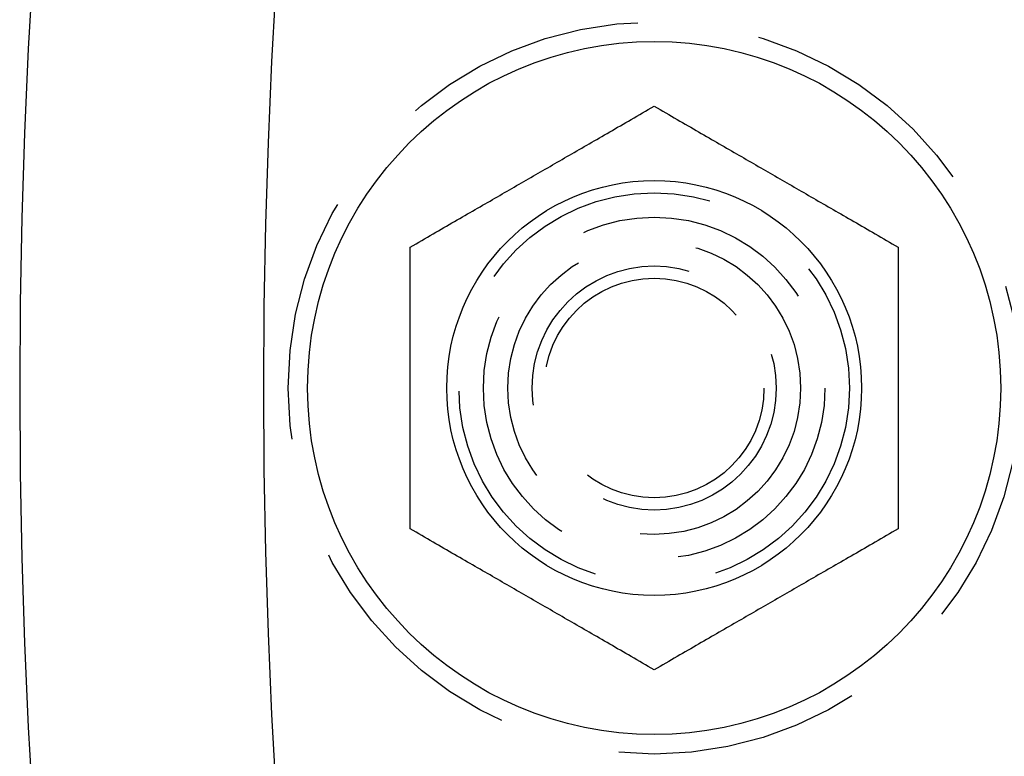
# Model space of a CAD drawing. Extents: x 0 to 1285, y -485 to 116.
# Drawn here: x 0 to 20, y -358 to -342 of the extents above; entities that cross this region are included whole.
import ezdxf

# ---------------------------------------------------------------- set-up
doc = ezdxf.new("R2010")
doc.units = 0
doc.header["$LTSCALE"] = 20
doc.linetypes.add('AUSGEZOGEN', pattern=[0])
doc.linetypes.add('VERDECKT', pattern=[0.375, 0.25, -0.125])
doc.layers.get('0').update_dxf_attribs({"linetype": 'AUSGEZOGEN'})
doc.layers.add('STEMPEL', color=3, linetype='AUSGEZOGEN')

# ---------------------------------------------------------------- blocks, each defined once
blk = doc.blocks.new('A$CE4396A69')
at = {"color": 3}
for points in [[(8, 2.88675, 0), (8.06049, 2.92168, 0), (8.12044, 2.95629, 0), (8.17985, 2.99059, 0), (8.23874, 3.02459, 0), (8.29714, 3.05831, 0), (8.35506, 3.09174, 0), (8.41251, 3.12491, 0), (8.4695, 3.15782, 0), (8.52606, 3.19047, 0), (8.5822, 3.22289, 0), (8.63793, 3.25506, 0), (8.69327, 3.28701, 0), (8.74823, 3.31874, 0), (8.80282, 3.35026, 0), (8.85706, 3.38158, 0), (8.91096, 3.4127, 0), (8.96454, 3.44363, 0), (9.0178, 3.47438, 0), (9.07075, 3.50495, 0), (9.12342, 3.53536, 0), (9.17581, 3.56561, 0), (9.22793, 3.5957, 0), (9.2798, 3.62564, 0), (9.33142, 3.65545, 0), (9.38281, 3.68512, 0), (9.43398, 3.71466, 0), (9.48494, 3.74408, 0), (9.5357, 3.77339, 0), (9.58627, 3.80259, 0), (9.63666, 3.83168, 0), (9.68688, 3.86067, 0), (9.73695, 3.88958, 0), (9.78686, 3.9184, 0), (9.83664, 3.94714, 0), (9.88629, 3.9758, 0), (9.93582, 4.0044, 0), (9.98524, 4.03293, 0), (10.0346, 4.06141, 0), (10.0838, 4.08983, 0), (10.1329, 4.11821, 0), (10.182, 4.14655, 0), (10.2311, 4.17485, 0), (10.28, 4.20312, 0), (10.3289, 4.23137, 0), (10.3778, 4.2596, 0), (10.4267, 4.28782, 0), (10.4756, 4.31602, 0), (10.5244, 4.34423, 0), (10.5733, 4.37244, 0), (10.6222, 4.40065, 0), (10.6711, 4.42888, 0), (10.72, 4.45713, 0), (10.7689, 4.4854, 0), (10.818, 4.51371, 0), (10.8671, 4.54205, 0), (10.9162, 4.57042, 0), (10.9654, 4.59885, 0), (11.0148, 4.62732, 0), (11.0642, 4.65586, 0), (11.1137, 4.68445, 0), (11.1634, 4.71312, 0), (11.2131, 4.74186, 0), (11.2631, 4.77068, 0), (11.3131, 4.79958, 0), (11.3633, 4.82858, 0), (11.4137, 4.85767, 0), (11.4643, 4.88686, 0), (11.5151, 4.91617, 0), (11.566, 4.94559, 0), (11.6172, 4.97513, 0), (11.6686, 5.00481, 0), (11.7202, 5.03461, 0), (11.7721, 5.06456, 0), (11.8242, 5.09465, 0), (11.8766, 5.1249, 0), (11.9292, 5.1553, 0), (11.9822, 5.18588, 0), (12.0355, 5.21663, 0), (12.089, 5.24756, 0), (12.1429, 5.27868, 0), (12.1972, 5.30999, 0), (12.2518, 5.34151, 0), (12.3067, 5.37324, 0), (12.3621, 5.40519, 0), (12.4178, 5.43737, 0), (12.4739, 5.46978, 0), (12.5305, 5.50244, 0), (12.5875, 5.53534, 0), (12.6449, 5.56851, 0), (12.7029, 5.60195, 0), (12.7613, 5.63566, 0), (12.8202, 5.66967, 0), (12.8796, 5.70397, 0), (12.9395, 5.73858, 0), (13, 5.7735, 0)], [(13, 5.7735, 0), (13.0605, 5.73858, 0), (13.1204, 5.70397, 0), (13.1798, 5.66967, 0), (13.2387, 5.63566, 0), (13.2971, 5.60195, 0), (13.3551, 5.56851, 0), (13.4125, 5.53534, 0), (13.4695, 5.50244, 0), (13.5261, 5.46978, 0), (13.5822, 5.43737, 0), (13.6379, 5.40519, 0), (13.6933, 5.37324, 0), (13.7482, 5.34151, 0), (13.8028, 5.30999, 0), (13.8571, 5.27868, 0), (13.911, 5.24756, 0), (13.9645, 5.21663, 0), (14.0178, 5.18588, 0), (14.0708, 5.1553, 0), (14.1234, 5.1249, 0), (14.1758, 5.09465, 0), (14.2279, 5.06456, 0), (14.2798, 5.03461, 0), (14.3314, 5.00481, 0), (14.3828, 4.97513, 0), (14.434, 4.94559, 0), (14.4849, 4.91617, 0), (14.5357, 4.88686, 0), (14.5863, 4.85767, 0), (14.6367, 4.82858, 0), (14.6869, 4.79958, 0), (14.7369, 4.77068, 0), (14.7869, 4.74186, 0), (14.8366, 4.71312, 0), (14.8863, 4.68445, 0), (14.9358, 4.65586, 0), (14.9852, 4.62732, 0), (15.0346, 4.59885, 0), (15.0838, 4.57042, 0), (15.1329, 4.54205, 0), (15.182, 4.51371, 0), (15.2311, 4.4854, 0), (15.28, 4.45713, 0), (15.3289, 4.42888, 0), (15.3778, 4.40065, 0), (15.4267, 4.37244, 0), (15.4756, 4.34423, 0), (15.5244, 4.31602, 0), (15.5733, 4.28782, 0), (15.6222, 4.2596, 0), (15.6711, 4.23137, 0), (15.72, 4.20312, 0), (15.7689, 4.17485, 0), (15.818, 4.14655, 0), (15.8671, 4.11821, 0), (15.9162, 4.08983, 0), (15.9654, 4.06141, 0), (16.0148, 4.03293, 0), (16.0642, 4.0044, 0), (16.1137, 3.9758, 0), (16.1634, 3.94714, 0), (16.2131, 3.9184, 0), (16.2631, 3.88958, 0), (16.3131, 3.86067, 0), (16.3633, 3.83168, 0), (16.4137, 3.80259, 0), (16.4643, 3.77339, 0), (16.5151, 3.74408, 0), (16.566, 3.71466, 0), (16.6172, 3.68512, 0), (16.6686, 3.65545, 0), (16.7202, 3.62564, 0), (16.7721, 3.5957, 0), (16.8242, 3.56561, 0), (16.8766, 3.53536, 0), (16.9292, 3.50495, 0), (16.9822, 3.47438, 0), (17.0355, 3.44363, 0), (17.089, 3.4127, 0), (17.1429, 3.38158, 0), (17.1972, 3.35026, 0), (17.2518, 3.31874, 0), (17.3067, 3.28701, 0), (17.3621, 3.25506, 0), (17.4178, 3.22289, 0), (17.4739, 3.19047, 0), (17.5305, 3.15782, 0), (17.5875, 3.12491, 0), (17.6449, 3.09174, 0), (17.7029, 3.05831, 0), (17.7613, 3.02459, 0), (17.8202, 2.99059, 0), (17.8796, 2.95629, 0), (17.9395, 2.92168, 0), (18, 2.88675, 0)], [(8, -2.88675, 0), (8, -2.8169, 0), (8, -2.74768, 0), (8, -2.67908, 0), (8, -2.61107, 0), (8, -2.54364, 0), (8, -2.47677, 0), (8, -2.41043, 0), (8, -2.34462, 0), (8, -2.27931, 0), (8, -2.21448, 0), (8, -2.15013, 0), (8, -2.08623, 0), (8, -2.02277, 0), (8, -1.95973, 0), (8, -1.8971, 0), (8, -1.83486, 0), (8, -1.773, 0), (8, -1.7115, 0), (8, -1.65035, 0), (8, -1.58954, 0), (8, -1.52904, 0), (8, -1.46886, 0), (8, -1.40897, 0), (8, -1.34936, 0), (8, -1.29001, 0), (8, -1.23093, 0), (8, -1.17209, 0), (8, -1.11348, 0), (8, -1.05508, 0), (8, -0.9969, 0), (8, -0.9389, 0), (8, -0.8811, 0), (8, -0.82346, 0), (8, -0.76598, 0), (8, -0.70865, 0), (8, -0.65146, 0), (8, -0.59439, 0), (8, -0.53744, 0), (8, -0.48059, 0), (8, -0.42384, 0), (8, -0.36716, 0), (8, -0.31056, 0), (8, -0.25401, 0), (8, -0.19751, 0), (8, -0.14105, 0), (8, -0.08462, 0), (8, -0.02821, 0), (8, 0.02821, 0), (8, 0.08462, 0), (8, 0.14105, 0), (8, 0.19751, 0), (8, 0.25401, 0), (8, 0.31056, 0), (8, 0.36716, 0), (8, 0.42384, 0), (8, 0.48059, 0), (8, 0.53744, 0), (8, 0.59439, 0), (8, 0.65146, 0), (8, 0.70865, 0), (8, 0.76598, 0), (8, 0.82346, 0), (8, 0.8811, 0), (8, 0.9389, 0), (8, 0.9969, 0), (8, 1.05508, 0), (8, 1.11348, 0), (8, 1.17209, 0), (8, 1.23093, 0), (8, 1.29001, 0), (8, 1.34936, 0), (8, 1.40897, 0), (8, 1.46886, 0), (8, 1.52904, 0), (8, 1.58954, 0), (8, 1.65035, 0), (8, 1.7115, 0), (8, 1.773, 0), (8, 1.83486, 0), (8, 1.8971, 0), (8, 1.95973, 0), (8, 2.02277, 0), (8, 2.08623, 0), (8, 2.15013, 0), (8, 2.21448, 0), (8, 2.27931, 0), (8, 2.34462, 0), (8, 2.41043, 0), (8, 2.47677, 0), (8, 2.54364, 0), (8, 2.61107, 0), (8, 2.67908, 0), (8, 2.74768, 0), (8, 2.8169, 0), (8, 2.88675, 0)], [(18, 2.88675, 0), (18, 2.8169, 0), (18, 2.74768, 0), (18, 2.67908, 0), (18, 2.61107, 0), (18, 2.54364, 0), (18, 2.47677, 0), (18, 2.41043, 0), (18, 2.34462, 0), (18, 2.27931, 0), (18, 2.21448, 0), (18, 2.15013, 0), (18, 2.08623, 0), (18, 2.02277, 0), (18, 1.95973, 0), (18, 1.8971, 0), (18, 1.83486, 0), (18, 1.773, 0), (18, 1.7115, 0), (18, 1.65035, 0), (18, 1.58954, 0), (18, 1.52904, 0), (18, 1.46886, 0), (18, 1.40897, 0), (18, 1.34936, 0), (18, 1.29001, 0), (18, 1.23093, 0), (18, 1.17209, 0), (18, 1.11348, 0), (18, 1.05508, 0), (18, 0.9969, 0), (18, 0.9389, 0), (18, 0.8811, 0), (18, 0.82346, 0), (18, 0.76598, 0), (18, 0.70865, 0), (18, 0.65146, 0), (18, 0.59439, 0), (18, 0.53744, 0), (18, 0.48059, 0), (18, 0.42384, 0), (18, 0.36716, 0), (18, 0.31056, 0), (18, 0.25401, 0), (18, 0.19751, 0), (18, 0.14105, 0), (18, 0.08462, 0), (18, 0.02821, 0), (18, -0.02821, 0), (18, -0.08462, 0), (18, -0.14105, 0), (18, -0.19751, 0), (18, -0.25401, 0), (18, -0.31056, 0), (18, -0.36716, 0), (18, -0.42384, 0), (18, -0.48059, 0), (18, -0.53744, 0), (18, -0.59439, 0), (18, -0.65146, 0), (18, -0.70865, 0), (18, -0.76598, 0), (18, -0.82346, 0), (18, -0.8811, 0), (18, -0.9389, 0), (18, -0.9969, 0), (18, -1.05508, 0), (18, -1.11348, 0), (18, -1.17209, 0), (18, -1.23093, 0), (18, -1.29001, 0), (18, -1.34936, 0), (18, -1.40897, 0), (18, -1.46886, 0), (18, -1.52904, 0), (18, -1.58954, 0), (18, -1.65035, 0), (18, -1.7115, 0), (18, -1.773, 0), (18, -1.83486, 0), (18, -1.8971, 0), (18, -1.95973, 0), (18, -2.02277, 0), (18, -2.08623, 0), (18, -2.15013, 0), (18, -2.21448, 0), (18, -2.27931, 0), (18, -2.34462, 0), (18, -2.41043, 0), (18, -2.47677, 0), (18, -2.54364, 0), (18, -2.61107, 0), (18, -2.67908, 0), (18, -2.74768, 0), (18, -2.8169, 0), (18, -2.88675, 0)], [(13, -5.7735, 0), (12.9395, -5.73858, 0), (12.8796, -5.70397, 0), (12.8202, -5.66967, 0), (12.7613, -5.63566, 0), (12.7029, -5.60195, 0), (12.6449, -5.56851, 0), (12.5875, -5.53534, 0), (12.5305, -5.50244, 0), (12.4739, -5.46978, 0), (12.4178, -5.43737, 0), (12.3621, -5.40519, 0), (12.3067, -5.37324, 0), (12.2518, -5.34151, 0), (12.1972, -5.30999, 0), (12.1429, -5.27868, 0), (12.089, -5.24756, 0), (12.0355, -5.21663, 0), (11.9822, -5.18588, 0), (11.9292, -5.1553, 0), (11.8766, -5.1249, 0), (11.8242, -5.09465, 0), (11.7721, -5.06456, 0), (11.7202, -5.03461, 0), (11.6686, -5.00481, 0), (11.6172, -4.97513, 0), (11.566, -4.94559, 0), (11.5151, -4.91617, 0), (11.4643, -4.88686, 0), (11.4137, -4.85767, 0), (11.3633, -4.82858, 0), (11.3131, -4.79958, 0), (11.2631, -4.77068, 0), (11.2131, -4.74186, 0), (11.1634, -4.71312, 0), (11.1137, -4.68445, 0), (11.0642, -4.65586, 0), (11.0148, -4.62732, 0), (10.9654, -4.59885, 0), (10.9162, -4.57042, 0), (10.8671, -4.54205, 0), (10.818, -4.51371, 0), (10.7689, -4.4854, 0), (10.72, -4.45713, 0), (10.6711, -4.42888, 0), (10.6222, -4.40065, 0), (10.5733, -4.37244, 0), (10.5244, -4.34423, 0), (10.4756, -4.31602, 0), (10.4267, -4.28782, 0), (10.3778, -4.2596, 0), (10.3289, -4.23137, 0), (10.28, -4.20312, 0), (10.2311, -4.17485, 0), (10.182, -4.14655, 0), (10.1329, -4.11821, 0), (10.0838, -4.08983, 0), (10.0346, -4.06141, 0), (9.98524, -4.03293, 0), (9.93582, -4.0044, 0), (9.88629, -3.9758, 0), (9.83664, -3.94714, 0), (9.78686, -3.9184, 0), (9.73695, -3.88958, 0), (9.68688, -3.86067, 0), (9.63666, -3.83168, 0), (9.58627, -3.80259, 0), (9.5357, -3.77339, 0), (9.48494, -3.74408, 0), (9.43398, -3.71466, 0), (9.38281, -3.68512, 0), (9.33142, -3.65545, 0), (9.2798, -3.62564, 0), (9.22793, -3.5957, 0), (9.17581, -3.56561, 0), (9.12342, -3.53536, 0), (9.07075, -3.50495, 0), (9.0178, -3.47438, 0), (8.96454, -3.44363, 0), (8.91096, -3.4127, 0), (8.85706, -3.38158, 0), (8.80282, -3.35026, 0), (8.74823, -3.31874, 0), (8.69327, -3.28701, 0), (8.63793, -3.25506, 0), (8.5822, -3.22289, 0), (8.52606, -3.19047, 0), (8.4695, -3.15782, 0), (8.41251, -3.12491, 0), (8.35506, -3.09174, 0), (8.29714, -3.05831, 0), (8.23874, -3.02459, 0), (8.17985, -2.99059, 0), (8.12044, -2.95629, 0), (8.06049, -2.92168, 0), (8, -2.88675, 0)], [(18, -2.88675, 0), (17.9395, -2.92168, 0), (17.8796, -2.95629, 0), (17.8202, -2.99059, 0), (17.7613, -3.02459, 0), (17.7029, -3.05831, 0), (17.6449, -3.09174, 0), (17.5875, -3.12491, 0), (17.5305, -3.15782, 0), (17.4739, -3.19047, 0), (17.4178, -3.22289, 0), (17.3621, -3.25506, 0), (17.3067, -3.28701, 0), (17.2518, -3.31874, 0), (17.1972, -3.35026, 0), (17.1429, -3.38158, 0), (17.089, -3.4127, 0), (17.0355, -3.44363, 0), (16.9822, -3.47438, 0), (16.9292, -3.50495, 0), (16.8766, -3.53536, 0), (16.8242, -3.56561, 0), (16.7721, -3.5957, 0), (16.7202, -3.62564, 0), (16.6686, -3.65545, 0), (16.6172, -3.68512, 0), (16.566, -3.71466, 0), (16.5151, -3.74408, 0), (16.4643, -3.77339, 0), (16.4137, -3.80259, 0), (16.3633, -3.83168, 0), (16.3131, -3.86067, 0), (16.2631, -3.88958, 0), (16.2131, -3.9184, 0), (16.1634, -3.94714, 0), (16.1137, -3.9758, 0), (16.0642, -4.0044, 0), (16.0148, -4.03293, 0), (15.9654, -4.06141, 0), (15.9162, -4.08983, 0), (15.8671, -4.11821, 0), (15.818, -4.14655, 0), (15.7689, -4.17485, 0), (15.72, -4.20312, 0), (15.6711, -4.23137, 0), (15.6222, -4.2596, 0), (15.5733, -4.28782, 0), (15.5244, -4.31602, 0), (15.4756, -4.34423, 0), (15.4267, -4.37244, 0), (15.3778, -4.40065, 0), (15.3289, -4.42888, 0), (15.28, -4.45713, 0), (15.2311, -4.4854, 0), (15.182, -4.51371, 0), (15.1329, -4.54205, 0), (15.0838, -4.57042, 0), (15.0346, -4.59885, 0), (14.9852, -4.62732, 0), (14.9358, -4.65586, 0), (14.8863, -4.68445, 0), (14.8366, -4.71312, 0), (14.7869, -4.74186, 0), (14.7369, -4.77068, 0), (14.6869, -4.79958, 0), (14.6367, -4.82858, 0), (14.5863, -4.85767, 0), (14.5357, -4.88686, 0), (14.4849, -4.91617, 0), (14.434, -4.94559, 0), (14.3828, -4.97513, 0), (14.3314, -5.00481, 0), (14.2798, -5.03461, 0), (14.2279, -5.06456, 0), (14.1758, -5.09465, 0), (14.1234, -5.1249, 0), (14.0708, -5.1553, 0), (14.0178, -5.18588, 0), (13.9645, -5.21663, 0), (13.911, -5.24756, 0), (13.8571, -5.27868, 0), (13.8028, -5.30999, 0), (13.7482, -5.34151, 0), (13.6933, -5.37324, 0), (13.6379, -5.40519, 0), (13.5822, -5.43737, 0), (13.5261, -5.46978, 0), (13.4695, -5.50244, 0), (13.4125, -5.53534, 0), (13.3551, -5.56851, 0), (13.2971, -5.60195, 0), (13.2387, -5.63566, 0), (13.1798, -5.66967, 0), (13.1204, -5.70397, 0), (13.0605, -5.73858, 0), (13, -5.7735, 0)]]:
    blk.add_polyline3d(points, dxfattribs=at)
at = {"color": 3, "linetype": 'AUSGEZOGEN'}
for centre, radius in [((135, 0), 130), ((13, 0), 7.1), ((13, 0), 4.25)]:
    blk.add_circle(centre, radius, dxfattribs=at)
at = {"color": 1, "linetype": 'VERDECKT'}
for radius in [7.5, 4, 3.5, 3.5, 3, 2.5, 2.25]:
    blk.add_circle((13, 0), radius, dxfattribs=at)
at = {"color": 3, "linetype": 'AUSGEZOGEN'}
blk.add_arc((135, 0), 135, 90, 270, dxfattribs=at)

msp = doc.modelspace()

# ---------------------------------------------------------------- block references
at = {"layer": 'STEMPEL'}
msp.add_blockref('A$CE4396A69', (0, -350), dxfattribs=at)

doc.saveas('drawing.dxf')
